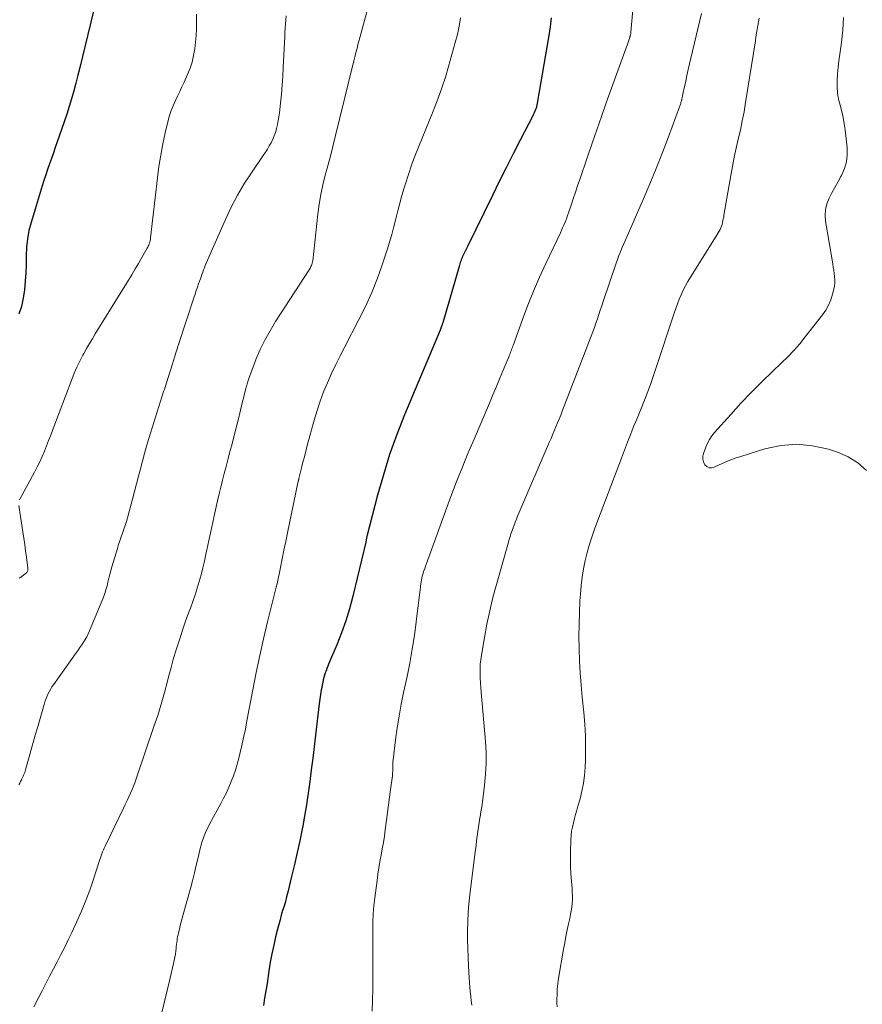
# Model space of a CAD drawing. Units: feet. Extents: x 2030000 to 2035018, y 545000 to 550000.
# Drawn here: x 2031415 to 2031549, y 546070 to 546228 of the extents above; entities that cross this region are included whole.
import ezdxf

# ---------------------------------------------------------------- set-up
doc = ezdxf.new("R2010")
doc.units = ezdxf.units.FT
doc.header["$LTSCALE"] = 100
doc.header["$MEASUREMENT"] = 0
doc.layers.add('CONTOUR INDEX', color=32, linetype='Continuous', lineweight=25)
doc.layers.add('CONTOUR INTERMEDIATE', color=40, linetype='Continuous', lineweight=15)

msp = doc.modelspace()

# ---------------------------------------------------------------- linework, layer by layer
at = {"layer": 'CONTOUR INDEX', "flags": 128}
for points, elevation in [([(2031427.22, 546232.67), (2031424.21, 546220.12), (2031423.89, 546218.87), (2031423.57, 546217.61), (2031423.23, 546216.37), (2031422.87, 546215.13), (2031422.49, 546213.89), (2031422.11, 546212.66), (2031421.7, 546211.43), (2031421.28, 546210.21), (2031420.59, 546208.23), (2031420.28, 546207.35), (2031419.97, 546206.47), (2031419.66, 546205.59), (2031419.35, 546204.72), (2031419.05, 546203.84), (2031418.75, 546202.95), (2031418.47, 546202.07), (2031418.19, 546201.18), (2031416.41, 546195.36), (2031416.07, 546194.05), (2031415.82, 546192.72), (2031415.69, 546191.38), (2031415.64, 546190.02), (2031415.63, 546188.65), (2031415.59, 546187.3), (2031415.49, 546185.95), (2031415.37, 546184.59), (2031415.16, 546183.26), (2031414.86, 546181.95), (2031414.44, 546180.68)], 840), ([(2031499.52, 546228.03), (2031499.34, 546226.62), (2031499.13, 546225.22), (2031497.28, 546214.41), (2031497.23, 546214.15), (2031497.17, 546213.89), (2031497.1, 546213.64), (2031497.01, 546213.38), (2031496.92, 546213.13), (2031496.82, 546212.89), (2031496.7, 546212.65), (2031496.59, 546212.41), (2031494.57, 546208.5), (2031493.45, 546206.3), (2031492.33, 546204.1), (2031491.23, 546201.89), (2031490.14, 546199.68), (2031486.13, 546191.5), (2031485.98, 546191.18), (2031485.82, 546190.87), (2031485.67, 546190.55), (2031485.52, 546190.23), (2031485.41, 546190), (2031485.32, 546189.8), (2031485.23, 546189.59), (2031485.15, 546189.39), (2031485.07, 546189.18), (2031485, 546188.97), (2031484.93, 546188.76), (2031484.86, 546188.55), (2031484.8, 546188.34), (2031482.2, 546179.33), (2031482.16, 546179.21), (2031482.12, 546179.09), (2031482.08, 546178.97), (2031482.03, 546178.85), (2031482.01, 546178.77), (2031481.95, 546178.62), (2031481.88, 546178.46), (2031481.82, 546178.31), (2031481.76, 546178.15), (2031476.1, 546164.61), (2031474.86, 546161.46), (2031473.71, 546158.28), (2031472.7, 546155.05), (2031471.78, 546151.79), (2031470.11, 546145.4), (2031470.09, 546145.32), (2031470.07, 546145.23), (2031470.05, 546145.14), (2031470.04, 546145.06), (2031470.02, 546144.97), (2031470.01, 546144.88), (2031470, 546144.8), (2031469.98, 546144.71), (2031469.98, 546144.67), (2031469.96, 546144.57), (2031469.94, 546144.46), (2031469.92, 546144.36), (2031469.89, 546144.25), (2031467.83, 546135.62), (2031467.31, 546133.64), (2031466.72, 546131.69), (2031466.03, 546129.76), (2031465.27, 546127.86), (2031463.96, 546124.78), (2031463.82, 546124.43), (2031463.68, 546124.08), (2031463.54, 546123.73), (2031463.41, 546123.37), (2031463.3, 546123.01), (2031463.19, 546122.65), (2031463.1, 546122.28), (2031463.02, 546121.91), (2031462.93, 546121.44), (2031462.86, 546121.07), (2031462.79, 546120.69), (2031462.72, 546120.32), (2031462.66, 546119.95), (2031462.6, 546119.57), (2031462.55, 546119.2), (2031462.5, 546118.83), (2031462.45, 546118.45), (2031461.86, 546113.44), (2031461.64, 546111.59), (2031461.42, 546109.73), (2031461.19, 546107.87), (2031460.96, 546106.02), (2031460.71, 546104.16), (2031460.43, 546102.32), (2031460.11, 546100.47), (2031459.76, 546098.64), (2031459.73, 546098.48), (2031459.34, 546096.57), (2031458.93, 546094.67), (2031458.49, 546092.77), (2031458.04, 546090.87), (2031457.42, 546088.36), (2031457.23, 546087.61), (2031457.04, 546086.87), (2031456.83, 546086.13), (2031456.61, 546085.4), (2031456.39, 546084.66), (2031456.19, 546083.92), (2031455.99, 546083.18), (2031455.8, 546082.44), (2031455.49, 546081.23), (2031455.18, 546079.87), (2031454.89, 546078.51), (2031454.63, 546077.15), (2031454.41, 546075.77), (2031454.11, 546073.77), (2031453.92, 546072.58), (2031453.73, 546071.4), (2031453.53, 546070.21)], 820)]:
    msp.add_lwpolyline(points, dxfattribs=dict(at, elevation=elevation))
at = {"layer": 'CONTOUR INTERMEDIATE', "flags": 128}
for points, elevation in [([(2031471.76, 546235.34), (2031468.83, 546224.47), (2031468.7, 546223.98), (2031468.57, 546223.49), (2031468.44, 546223.01), (2031468.32, 546222.52), (2031468.12, 546221.74), (2031468.09, 546221.64), (2031468.07, 546221.54), (2031468.05, 546221.44), (2031468.03, 546221.34), (2031468, 546221.24), (2031467.98, 546221.14), (2031467.96, 546221.04), (2031467.94, 546220.94), (2031465.02, 546209.02), (2031464.64, 546207.48), (2031464.25, 546205.95), (2031463.84, 546204.42), (2031463.43, 546202.9), (2031463.04, 546201.37), (2031462.71, 546199.82), (2031462.45, 546198.27), (2031462.24, 546196.7), (2031461.41, 546189.24), (2031461.38, 546189.04), (2031461.34, 546188.85), (2031461.28, 546188.66), (2031461.21, 546188.48), (2031461.13, 546188.3), (2031461.04, 546188.12), (2031460.94, 546187.95), (2031460.84, 546187.79), (2031455.48, 546179.51), (2031454.59, 546178.06), (2031453.76, 546176.57), (2031453.02, 546175.03), (2031452.34, 546173.47), (2031452.31, 546173.4), (2031451.72, 546171.84), (2031451.17, 546170.26), (2031450.7, 546168.65), (2031450.28, 546167.04), (2031450.26, 546166.96), (2031449.88, 546165.37), (2031449.48, 546163.78), (2031449.08, 546162.19), (2031448.68, 546160.61), (2031448.42, 546159.63), (2031448.14, 546158.53), (2031447.85, 546157.44), (2031447.57, 546156.35), (2031447.28, 546155.26), (2031446.99, 546154.16), (2031446.72, 546153.07), (2031446.46, 546151.97), (2031446.21, 546150.87), (2031445.77, 546148.93), (2031445.45, 546147.47), (2031445.13, 546146), (2031444.82, 546144.54), (2031444.51, 546143.07), (2031444.35, 546142.33), (2031444.11, 546141.24), (2031443.86, 546140.15), (2031443.58, 546139.06), (2031443.28, 546137.98), (2031442.96, 546136.91), (2031442.63, 546135.84), (2031442.26, 546134.78), (2031441.87, 546133.73), (2031441.48, 546132.67), (2031441.09, 546131.62), (2031440.73, 546130.55), (2031440.37, 546129.49), (2031440.11, 546128.68), (2031439.64, 546127.21), (2031439.19, 546125.73), (2031438.78, 546124.24), (2031438.38, 546122.75), (2031438.21, 546122.07), (2031437.72, 546120.23), (2031437.2, 546118.41), (2031436.64, 546116.59), (2031436.05, 546114.79), (2031433.28, 546106.62), (2031433.06, 546105.99), (2031432.82, 546105.38), (2031432.57, 546104.77), (2031432.3, 546104.17), (2031432.02, 546103.57), (2031431.74, 546102.97), (2031431.45, 546102.37), (2031431.17, 546101.77), (2031428.25, 546095.69), (2031428.11, 546095.39), (2031427.98, 546095.09), (2031427.85, 546094.78), (2031427.73, 546094.47), (2031427.62, 546094.16), (2031427.51, 546093.85), (2031427.41, 546093.54), (2031427.3, 546093.23), (2031426.38, 546090.41), (2031425.79, 546088.69), (2031425.15, 546087), (2031424.46, 546085.32), (2031423.73, 546083.66), (2031422.91, 546081.91), (2031422.35, 546080.72), (2031421.78, 546079.55), (2031421.19, 546078.38), (2031420.59, 546077.22), (2031419.97, 546076.07), (2031419.37, 546074.91), (2031418.76, 546073.75), (2031418.16, 546072.59), (2031417.63, 546071.55), (2031416.84, 546070.03)], 828), ([(2031512.65, 546230.52), (2031512.26, 546225.75), (2031512.25, 546225.66), (2031512.24, 546225.57), (2031512.22, 546225.48), (2031512.2, 546225.39), (2031512.18, 546225.3), (2031512.16, 546225.21), (2031512.14, 546225.12), (2031512.11, 546225.04), (2031512.11, 546225.02), (2031512.08, 546224.92), (2031512.05, 546224.83), (2031512.01, 546224.73), (2031511.98, 546224.63), (2031511.93, 546224.5), (2031511.88, 546224.34), (2031511.82, 546224.18), (2031511.76, 546224.02), (2031511.7, 546223.85), (2031508.33, 546214.45), (2031507.57, 546212.3), (2031506.81, 546210.16), (2031506.07, 546208), (2031505.33, 546205.85), (2031504.1, 546202.22), (2031503.75, 546201.2), (2031503.4, 546200.17), (2031503.05, 546199.15), (2031502.71, 546198.13), (2031502.29, 546196.9), (2031502.15, 546196.49), (2031502, 546196.09), (2031501.85, 546195.69), (2031501.68, 546195.29), (2031501.52, 546194.9), (2031501.35, 546194.5), (2031501.17, 546194.11), (2031500.99, 546193.72), (2031498.68, 546188.82), (2031497.67, 546186.61), (2031496.71, 546184.37), (2031495.8, 546182.12), (2031494.93, 546179.84), (2031493.42, 546175.69), (2031493.34, 546175.48), (2031493.26, 546175.27), (2031493.19, 546175.06), (2031493.11, 546174.84), (2031493.04, 546174.63), (2031492.96, 546174.42), (2031492.87, 546174.21), (2031492.79, 546174), (2031491.87, 546171.77), (2031491.32, 546170.45), (2031490.77, 546169.13), (2031490.22, 546167.82), (2031489.66, 546166.5), (2031487.04, 546160.37), (2031486.58, 546159.27), (2031486.12, 546158.18), (2031485.67, 546157.08), (2031485.22, 546155.99), (2031484.78, 546154.89), (2031484.35, 546153.78), (2031483.93, 546152.67), (2031483.51, 546151.56), (2031479.57, 546140.84), (2031479.44, 546140.46), (2031479.31, 546140.08), (2031479.18, 546139.7), (2031479.06, 546139.32), (2031479, 546139.14), (2031478.92, 546138.84), (2031478.85, 546138.54), (2031478.79, 546138.24), (2031478.74, 546137.93), (2031478.7, 546137.62), (2031478.66, 546137.31), (2031478.62, 546137.01), (2031478.58, 546136.7), (2031477.96, 546131.55), (2031477.66, 546129.35), (2031477.32, 546127.15), (2031476.92, 546124.96), (2031476.49, 546122.78), (2031475.94, 546120.24), (2031475.56, 546118.37), (2031475.22, 546116.49), (2031474.92, 546114.6), (2031474.66, 546112.7), (2031474.26, 546109.5), (2031474.23, 546109.2), (2031474.21, 546108.9), (2031474.19, 546108.6), (2031474.19, 546108.3), (2031474.2, 546107.94), (2031474.2, 546107.82), (2031474.19, 546107.69), (2031474.19, 546107.57), (2031474.18, 546107.45), (2031474.17, 546107.32), (2031474.16, 546107.2), (2031474.15, 546107.08), (2031474.14, 546106.95), (2031473.86, 546104.74), (2031473.71, 546103.52), (2031473.55, 546102.29), (2031473.39, 546101.06), (2031473.22, 546099.84), (2031473, 546098.29), (2031472.86, 546097.27), (2031472.7, 546096.26), (2031472.52, 546095.25), (2031472.34, 546094.24), (2031472.16, 546093.23), (2031471.99, 546092.22), (2031471.84, 546091.21), (2031471.7, 546090.19), (2031471.34, 546087.43), (2031471.19, 546086.15), (2031471.09, 546084.87), (2031471.03, 546083.59), (2031471.01, 546082.3), (2031471.02, 546081.01), (2031471.02, 546079.72), (2031471.03, 546078.43), (2031471.02, 546077.14), (2031471.02, 546076.26), (2031471.02, 546074.54), (2031471, 546072.81), (2031470.98, 546071.08), (2031470.94, 546069.35)], 816), ([(2031523.55, 546228.72), (2031521.85, 546221.59), (2031521.64, 546220.68), (2031521.42, 546219.77), (2031521.22, 546218.85), (2031521.01, 546217.93), (2031520.73, 546216.62), (2031520.67, 546216.36), (2031520.61, 546216.1), (2031520.56, 546215.84), (2031520.5, 546215.58), (2031520.43, 546215.27), (2031520.41, 546215.17), (2031520.39, 546215.07), (2031520.37, 546214.97), (2031520.34, 546214.87), (2031520.32, 546214.77), (2031520.29, 546214.67), (2031520.26, 546214.57), (2031520.23, 546214.47), (2031520.21, 546214.38), (2031520.17, 546214.24), (2031520.12, 546214.1), (2031520.07, 546213.96), (2031520.02, 546213.82), (2031518.25, 546209.03), (2031517.28, 546206.51), (2031516.29, 546204), (2031515.26, 546201.5), (2031514.2, 546199.02), (2031511.85, 546193.62), (2031511.59, 546193.03), (2031511.34, 546192.44), (2031511.08, 546191.85), (2031510.83, 546191.25), (2031510.59, 546190.66), (2031510.35, 546190.06), (2031510.13, 546189.45), (2031509.91, 546188.84), (2031507.83, 546182.7), (2031507.6, 546182.01), (2031507.37, 546181.32), (2031507.14, 546180.63), (2031506.91, 546179.94), (2031506.67, 546179.25), (2031506.43, 546178.57), (2031506.18, 546177.89), (2031505.93, 546177.21), (2031501.3, 546165.19), (2031501.05, 546164.56), (2031500.8, 546163.93), (2031500.54, 546163.31), (2031500.28, 546162.69), (2031500.02, 546162.07), (2031499.75, 546161.44), (2031499.49, 546160.82), (2031499.22, 546160.2), (2031494.36, 546148.9), (2031494.16, 546148.42), (2031493.96, 546147.94), (2031493.77, 546147.45), (2031493.59, 546146.97), (2031493.43, 546146.55), (2031493.33, 546146.27), (2031493.23, 546145.99), (2031493.13, 546145.7), (2031493.04, 546145.42), (2031492.95, 546145.13), (2031492.86, 546144.85), (2031492.77, 546144.56), (2031492.69, 546144.27), (2031490.78, 546137.53), (2031490.22, 546135.42), (2031489.7, 546133.31), (2031489.26, 546131.18), (2031488.86, 546129.05), (2031488.37, 546126.22), (2031488.27, 546125.48), (2031488.19, 546124.75), (2031488.16, 546124.01), (2031488.16, 546123.27), (2031488.18, 546122.53), (2031488.22, 546121.79), (2031488.27, 546121.05), (2031488.33, 546120.31), (2031489.02, 546112.43), (2031489.12, 546110.68), (2031489.14, 546108.94), (2031489.05, 546107.2), (2031488.89, 546105.46), (2031488.65, 546103.62), (2031488.54, 546102.81), (2031488.43, 546101.99), (2031488.3, 546101.18), (2031488.16, 546100.37), (2031488.14, 546100.21), (2031488.01, 546099.48), (2031487.9, 546098.75), (2031487.79, 546098.03), (2031487.69, 546097.3), (2031487.6, 546096.57), (2031487.51, 546095.84), (2031487.41, 546095.11), (2031487.32, 546094.38), (2031486.53, 546087.91), (2031486.38, 546086.49), (2031486.26, 546085.07), (2031486.19, 546083.65), (2031486.15, 546082.22), (2031486.16, 546080.79), (2031486.18, 546079.36), (2031486.24, 546077.94), (2031486.31, 546076.51), (2031486.43, 546074.66), (2031486.48, 546073.92), (2031486.53, 546073.19), (2031486.59, 546072.46), (2031486.66, 546071.73), (2031486.74, 546071), (2031486.82, 546070.27)], 812), ([(2031457.19, 546228.39), (2031457.12, 546227.73), (2031457.07, 546227.06), (2031457.02, 546226.4), (2031456.97, 546225.73), (2031456.94, 546225.07), (2031456.71, 546220.12), (2031456.63, 546218.7), (2031456.53, 546217.28), (2031456.41, 546215.86), (2031456.26, 546214.44), (2031456.09, 546212.87), (2031456.01, 546212.24), (2031455.91, 546211.62), (2031455.79, 546211), (2031455.65, 546210.38), (2031455.63, 546210.32), (2031455.47, 546209.74), (2031455.27, 546209.18), (2031455.04, 546208.64), (2031454.77, 546208.1), (2031454.48, 546207.58), (2031454.18, 546207.07), (2031453.86, 546206.56), (2031453.52, 546206.06), (2031451.72, 546203.45), (2031450.54, 546201.61), (2031449.42, 546199.74), (2031448.41, 546197.81), (2031447.48, 546195.83), (2031444.4, 546188.83), (2031444.25, 546188.48), (2031444.11, 546188.12), (2031443.97, 546187.77), (2031443.85, 546187.41), (2031443.72, 546187.05), (2031443.59, 546186.69), (2031443.47, 546186.33), (2031443.34, 546185.97), (2031443.19, 546185.57), (2031442.99, 546185.02), (2031442.8, 546184.46), (2031442.61, 546183.9), (2031442.42, 546183.33), (2031439.99, 546175.86), (2031439.66, 546174.83), (2031439.33, 546173.81), (2031439.01, 546172.79), (2031438.69, 546171.76), (2031438.26, 546170.4), (2031438.16, 546170.05), (2031438.05, 546169.71), (2031437.93, 546169.36), (2031437.82, 546169.02), (2031437.71, 546168.68), (2031437.59, 546168.33), (2031437.48, 546167.99), (2031437.38, 546167.64), (2031435.25, 546160.83), (2031434.88, 546159.63), (2031434.53, 546158.43), (2031434.2, 546157.22), (2031433.88, 546156.01), (2031433.57, 546154.79), (2031433.26, 546153.58), (2031432.94, 546152.37), (2031432.62, 546151.16), (2031431.82, 546148.18), (2031431.65, 546147.56), (2031431.46, 546146.94), (2031431.25, 546146.33), (2031431.03, 546145.72), (2031430.81, 546145.11), (2031430.59, 546144.5), (2031430.39, 546143.88), (2031430.2, 546143.27), (2031429.33, 546140.35), (2031429.16, 546139.74), (2031428.99, 546139.13), (2031428.84, 546138.51), (2031428.7, 546137.89), (2031428.55, 546137.28), (2031428.38, 546136.67), (2031428.18, 546136.07), (2031427.96, 546135.47), (2031425.76, 546130.08), (2031425.56, 546129.61), (2031425.33, 546129.16), (2031425.07, 546128.72), (2031424.8, 546128.29), (2031424.51, 546127.87), (2031424.21, 546127.45), (2031423.92, 546127.03), (2031423.62, 546126.61), (2031419.99, 546121.49), (2031419.74, 546121.13), (2031419.51, 546120.75), (2031419.3, 546120.37), (2031419.11, 546119.97), (2031418.94, 546119.57), (2031418.78, 546119.16), (2031418.63, 546118.75), (2031418.5, 546118.33), (2031417.42, 546114.58), (2031417.09, 546113.43), (2031416.76, 546112.28), (2031416.44, 546111.13), (2031416.11, 546109.98), (2031415.59, 546108.11), (2031415.53, 546107.9), (2031415.46, 546107.68), (2031415.39, 546107.47), (2031415.31, 546107.27), (2031415.22, 546107.06), (2031415.13, 546106.86), (2031415.04, 546106.65), (2031414.95, 546106.45), (2031414.88, 546106.31), (2031414.74, 546106.03), (2031414.61, 546105.76), (2031414.48, 546105.49)], 832), ([(2031442.85, 546228.61), (2031442.85, 546227.48), (2031442.85, 546227.38), (2031442.83, 546226.3), (2031442.78, 546225.23), (2031442.69, 546224.16), (2031442.57, 546223.09), (2031442.39, 546222.03), (2031442.14, 546220.99), (2031441.81, 546219.98), (2031441.41, 546218.98), (2031440.87, 546217.77), (2031440.52, 546217.01), (2031440.17, 546216.26), (2031439.81, 546215.51), (2031439.45, 546214.76), (2031439.11, 546214), (2031438.8, 546213.23), (2031438.55, 546212.44), (2031438.33, 546211.64), (2031437.86, 546209.69), (2031437.47, 546207.9), (2031437.12, 546206.1), (2031436.83, 546204.29), (2031436.59, 546202.47), (2031435.5, 546192.89), (2031435.47, 546192.66), (2031435.43, 546192.44), (2031435.37, 546192.22), (2031435.3, 546192), (2031435.27, 546191.91), (2031435.21, 546191.74), (2031435.14, 546191.57), (2031435.06, 546191.41), (2031434.97, 546191.25), (2031434.11, 546189.74), (2031433.59, 546188.82), (2031433.06, 546187.92), (2031432.52, 546187.01), (2031431.97, 546186.12), (2031426.67, 546177.55), (2031426.2, 546176.78), (2031425.74, 546176.01), (2031425.29, 546175.22), (2031424.85, 546174.44), (2031424.7, 546174.15), (2031424.2, 546173.2), (2031423.74, 546172.24), (2031423.31, 546171.27), (2031422.92, 546170.28), (2031419.88, 546162.25), (2031419.55, 546161.39), (2031419.22, 546160.53), (2031418.88, 546159.67), (2031418.54, 546158.81), (2031418.18, 546157.95), (2031417.81, 546157.11), (2031417.4, 546156.28), (2031416.97, 546155.47), (2031414.64, 546151.16), (2031414.58, 546151.04)], 836), ([(2031485.02, 546228.03), (2031484.81, 546226.71), (2031484.53, 546225.4), (2031484.19, 546224.1), (2031483.12, 546220.29), (2031482.61, 546218.58), (2031482.06, 546216.89), (2031481.46, 546215.22), (2031480.82, 546213.57), (2031480.65, 546213.15), (2031480.07, 546211.71), (2031479.48, 546210.27), (2031478.9, 546208.83), (2031478.32, 546207.39), (2031477.75, 546205.95), (2031477.21, 546204.5), (2031476.71, 546203.03), (2031476.23, 546201.55), (2031476.03, 546200.9), (2031475.66, 546199.67), (2031475.31, 546198.43), (2031474.99, 546197.19), (2031474.68, 546195.94), (2031474.38, 546194.69), (2031474.05, 546193.45), (2031473.68, 546192.22), (2031473.3, 546190.99), (2031472.57, 546188.76), (2031471.74, 546186.45), (2031470.84, 546184.17), (2031469.83, 546181.94), (2031468.75, 546179.74), (2031466.52, 546175.47), (2031465.79, 546174.06), (2031465.09, 546172.64), (2031464.42, 546171.2), (2031463.76, 546169.75), (2031463.15, 546168.29), (2031462.59, 546166.81), (2031462.1, 546165.3), (2031461.65, 546163.78), (2031460.55, 546159.72), (2031460.31, 546158.82), (2031460.08, 546157.93), (2031459.85, 546157.04), (2031459.63, 546156.14), (2031459.21, 546154.45), (2031459.19, 546154.4), (2031459.18, 546154.35), (2031459.17, 546154.29), (2031459.16, 546154.24), (2031459.15, 546154.19), (2031459.13, 546154.14), (2031459.12, 546154.09), (2031459.11, 546154.03), (2031457.4, 546145.78), (2031457.11, 546144.4), (2031456.82, 546143.01), (2031456.54, 546141.63), (2031456.25, 546140.24), (2031455.71, 546137.63), (2031455.7, 546137.55), (2031455.68, 546137.47), (2031455.66, 546137.39), (2031455.64, 546137.31), (2031455.63, 546137.26), (2031455.62, 546137.2), (2031455.6, 546137.15), (2031455.59, 546137.1), (2031455.57, 546137.05), (2031455.55, 546137), (2031455.54, 546136.94), (2031455.53, 546136.89), (2031455.51, 546136.84), (2031454.21, 546131.55), (2031453.57, 546128.85), (2031452.95, 546126.14), (2031452.39, 546123.42), (2031451.85, 546120.69), (2031450.91, 546115.71), (2031450.65, 546114.39), (2031450.38, 546113.07), (2031450.09, 546111.76), (2031449.78, 546110.45), (2031449.61, 546109.73), (2031449.36, 546108.79), (2031449.08, 546107.85), (2031448.76, 546106.93), (2031448.41, 546106.02), (2031448.02, 546105.12), (2031447.62, 546104.24), (2031447.18, 546103.36), (2031446.72, 546102.5), (2031444.99, 546099.33), (2031444.74, 546098.85), (2031444.5, 546098.36), (2031444.28, 546097.87), (2031444.08, 546097.37), (2031443.89, 546096.87), (2031443.72, 546096.36), (2031443.58, 546095.84), (2031443.44, 546095.32), (2031443.11, 546093.89), (2031442.81, 546092.65), (2031442.51, 546091.41), (2031442.19, 546090.17), (2031441.86, 546088.94), (2031440.73, 546084.76), (2031440.57, 546084.17), (2031440.42, 546083.59), (2031440.26, 546083), (2031440.11, 546082.41), (2031439.97, 546081.85), (2031439.89, 546081.54), (2031439.83, 546081.24), (2031439.77, 546080.92), (2031439.73, 546080.61), (2031439.69, 546080.3), (2031439.65, 546079.98), (2031439.61, 546079.67), (2031439.58, 546079.36), (2031439.53, 546078.97), (2031439.47, 546078.46), (2031439.39, 546077.95), (2031439.29, 546077.45), (2031439.18, 546076.95), (2031438.58, 546074.4), (2031438.16, 546072.63), (2031437.72, 546070.86), (2031437.28, 546069.1)], 824), ([(2031532.75, 546228), (2031532.64, 546227.4), (2031532.53, 546226.8), (2031532.43, 546226.2), (2031532.33, 546225.59), (2031532.23, 546224.99), (2031532.14, 546224.39), (2031530.58, 546214.5), (2031530.34, 546213.03), (2031530.06, 546211.57), (2031529.75, 546210.12), (2031529.42, 546208.67), (2031529.09, 546207.23), (2031528.77, 546205.77), (2031528.48, 546204.32), (2031528.22, 546202.86), (2031527.13, 546196.5), (2031527.08, 546196.21), (2031527.02, 546195.91), (2031526.96, 546195.62), (2031526.9, 546195.33), (2031526.83, 546195.04), (2031526.74, 546194.76), (2031526.63, 546194.48), (2031526.5, 546194.21), (2031526.35, 546193.95), (2031526.21, 546193.69), (2031526.05, 546193.43), (2031525.9, 546193.18), (2031521.77, 546186.6), (2031521.36, 546185.92), (2031520.98, 546185.23), (2031520.62, 546184.52), (2031520.28, 546183.8), (2031519.97, 546183.08), (2031519.68, 546182.34), (2031519.41, 546181.6), (2031519.15, 546180.85), (2031516.16, 546171.69), (2031515.78, 546170.56), (2031515.38, 546169.44), (2031514.96, 546168.32), (2031514.53, 546167.21), (2031514.22, 546166.44), (2031513.93, 546165.72), (2031513.63, 546165), (2031513.34, 546164.28), (2031513.04, 546163.57), (2031512.74, 546162.85), (2031512.45, 546162.14), (2031512.17, 546161.41), (2031511.89, 546160.69), (2031510.75, 546157.67), (2031509.91, 546155.44), (2031509.06, 546153.2), (2031508.22, 546150.97), (2031507.37, 546148.74), (2031506.51, 546146.5), (2031506.06, 546145.23), (2031505.64, 546143.94), (2031505.28, 546142.64), (2031504.95, 546141.33), (2031504.68, 546140), (2031504.46, 546138.67), (2031504.3, 546137.33), (2031504.19, 546135.98), (2031504.12, 546134.9), (2031504.03, 546133), (2031503.97, 546131.11), (2031503.96, 546129.21), (2031503.98, 546127.32), (2031503.98, 546127.24), (2031504.05, 546125.3), (2031504.16, 546123.37), (2031504.3, 546121.44), (2031504.48, 546119.51), (2031504.73, 546117.06), (2031504.89, 546115.17), (2031504.99, 546113.29), (2031505.02, 546111.39), (2031504.99, 546109.5), (2031504.94, 546108.28), (2031504.85, 546107.01), (2031504.69, 546105.74), (2031504.44, 546104.49), (2031504.13, 546103.25), (2031503.8, 546102.11), (2031503.61, 546101.44), (2031503.42, 546100.77), (2031503.24, 546100.1), (2031503.06, 546099.43), (2031502.91, 546098.75), (2031502.79, 546098.07), (2031502.72, 546097.39), (2031502.67, 546096.7), (2031502.62, 546094.78), (2031502.61, 546093.61), (2031502.62, 546092.44), (2031502.68, 546091.27), (2031502.76, 546090.1), (2031502.85, 546088.98), (2031502.89, 546088.38), (2031502.91, 546087.77), (2031502.9, 546087.16), (2031502.87, 546086.55), (2031502.81, 546085.95), (2031502.73, 546085.35), (2031502.63, 546084.75), (2031502.51, 546084.15), (2031502.31, 546083.31), (2031502.09, 546082.3), (2031501.88, 546081.28), (2031501.69, 546080.26), (2031501.5, 546079.23), (2031500.7, 546074.54), (2031500.58, 546073.7), (2031500.49, 546072.87), (2031500.45, 546072.03), (2031500.43, 546071.19), (2031500.44, 546070.55), (2031500.47, 546070.03)], 808), ([(2031546.25, 546228.09), (2031546.1, 546226.1), (2031545.89, 546224.12), (2031545.63, 546222.22), (2031545.5, 546221.19), (2031545.38, 546220.15), (2031545.29, 546219.11), (2031545.22, 546218.07), (2031545.21, 546218), (2031545.21, 546217), (2031545.27, 546216.01), (2031545.44, 546215.04), (2031545.68, 546214.07), (2031545.94, 546213.1), (2031546.17, 546212.12), (2031546.34, 546211.13), (2031546.48, 546210.14), (2031546.8, 546207.27), (2031546.81, 546206.15), (2031546.7, 546205.05), (2031546.38, 546204), (2031545.94, 546202.97), (2031545.78, 546202.68), (2031545.31, 546201.81), (2031544.84, 546200.95), (2031544.38, 546200.08), (2031543.93, 546199.21), (2031543.58, 546198.33), (2031543.34, 546197.42), (2031543.29, 546196.49), (2031543.35, 546195.54), (2031544.51, 546188.74), (2031544.59, 546188.23), (2031544.67, 546187.72), (2031544.74, 546187.21), (2031544.81, 546186.7), (2031544.85, 546186.19), (2031544.84, 546185.68), (2031544.78, 546185.18), (2031544.68, 546184.68), (2031544.48, 546183.87), (2031544.19, 546182.99), (2031543.84, 546182.15), (2031543.39, 546181.36), (2031542.87, 546180.6), (2031540.12, 546177.06), (2031539.23, 546175.97), (2031538.31, 546174.9), (2031537.33, 546173.88), (2031536.32, 546172.9), (2031534.89, 546171.55), (2031533.17, 546169.89), (2031531.48, 546168.2), (2031529.83, 546166.46), (2031528.22, 546164.69), (2031525.64, 546161.78), (2031525.21, 546161.24), (2031524.82, 546160.67), (2031524.5, 546160.07), (2031524.22, 546159.43), (2031523.86, 546158.46), (2031523.76, 546157.99), (2031523.74, 546157.53), (2031523.86, 546157.08), (2031524.07, 546156.65), (2031524.39, 546156.35), (2031524.75, 546156.16), (2031525.15, 546156.14), (2031525.58, 546156.24), (2031526.34, 546156.6), (2031527.19, 546156.99), (2031528.05, 546157.35), (2031528.93, 546157.67), (2031529.82, 546157.97), (2031533.66, 546159.16), (2031536.21, 546159.7), (2031538.76, 546159.92), (2031541.3, 546159.67), (2031543.85, 546159.11), (2031545.28, 546158.65), (2031546.98, 546157.9), (2031548.54, 546156.96), (2031549.88, 546155.72)], 804), ([(2031414.43, 546150.15), (2031415.08, 546145.92), (2031415.24, 546144.91), (2031415.39, 546143.9), (2031415.53, 546142.89), (2031415.67, 546141.88), (2031415.91, 546140.11), (2031415.91, 546139.98), (2031415.91, 546139.86), (2031415.88, 546139.74), (2031415.85, 546139.62), (2031415.79, 546139.51), (2031415.72, 546139.41), (2031415.64, 546139.32), (2031415.54, 546139.24), (2031414.91, 546138.8), (2031414.5, 546138.5)], 836)]:
    msp.add_lwpolyline(points, dxfattribs=dict(at, elevation=elevation))

doc.saveas('drawing.dxf')
